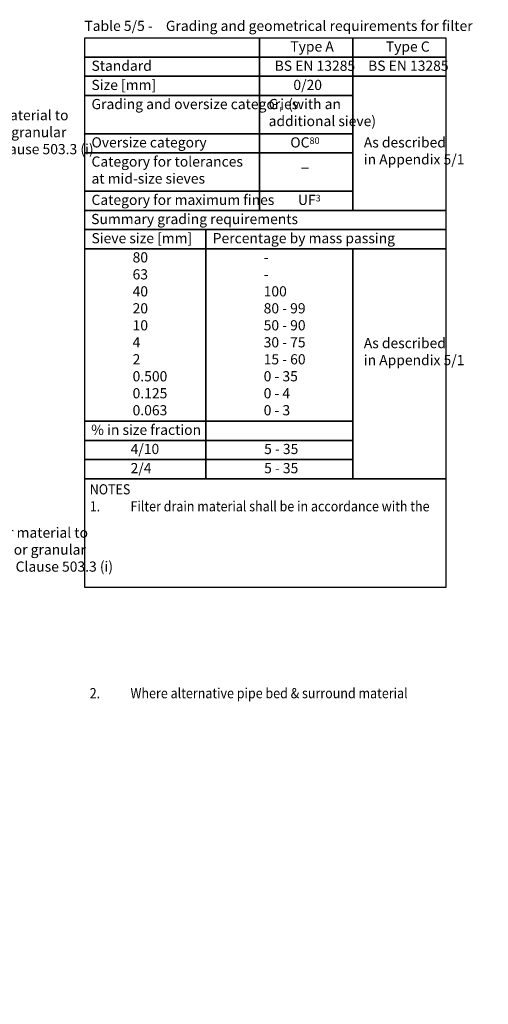
# Model space of a CAD drawing. Units: millimetres. Extents: x 623874 to 745509, y 252258 to 264775.
# Drawn here: x 634677 to 640427, y 252258 to 264332 of the extents above; entities that cross this region are included whole.
import ezdxf
from ezdxf import colors
from ezdxf.entities.mleader import LeaderData, LeaderLine
from ezdxf.math import Vec2, Vec3

# ---------------------------------------------------------------- set-up
doc = ezdxf.new("R2010")
doc.units = ezdxf.units.MM
doc.header["$LTSCALE"] = 50
doc.layers.add('C520_M_MH TYPE 1', color=3, linetype='Continuous')
doc.layers.add('Text_2.5_50', color=7, linetype='Continuous')
doc.styles.add('POLYPIPE_1in50', font='ARIALN.TTF', dxfattribs={"width": 0.9, "height": 125})
doc.styles.add('Table', font='ARIALN.TTF')

msp = doc.modelspace()

# ---------------------------------------------------------------- linework, layer by layer
at = {"layer": 'C520_M_MH TYPE 1'}
for points in [[(635471.1, 263872.9), (637619, 263872.9), (637619, 264107.9), (635471.1, 264107.9)], [(637619, 263872.9), (638765.1, 263872.9), (638765.1, 264107.9), (637619, 264107.9)], [(638765.1, 263872.9), (639911.3, 263872.9), (639911.3, 264107.9), (638765.1, 264107.9)], [(635471.1, 263637.9), (637619, 263637.9), (637619, 263872.9), (635471.1, 263872.9)], [(637619, 263637.9), (638765.1, 263637.9), (638765.1, 263872.9), (637619, 263872.9)], [(638765.1, 263637.9), (639911.3, 263637.9), (639911.3, 263872.9), (638765.1, 263872.9)], [(635471.1, 263402.9), (637619, 263402.9), (637619, 263637.9), (635471.1, 263637.9)], [(637619, 263402.9), (638765.1, 263402.9), (638765.1, 263637.9), (637619, 263637.9)], [(638765.1, 261992.9), (639911.3, 261992.9), (639911.3, 263637.9), (638765.1, 263637.9)], [(635471.1, 262932.9), (637619, 262932.9), (637619, 263402.9), (635471.1, 263402.9)], [(637619, 262932.9), (638765.1, 262932.9), (638765.1, 263402.9), (637619, 263402.9)], [(635471.1, 262697.9), (637619, 262697.9), (637619, 262932.9), (635471.1, 262932.9)], [(637619, 262697.9), (638765.1, 262697.9), (638765.1, 262932.9), (637619, 262932.9)], [(635471.1, 262227.9), (637619, 262227.9), (637619, 262697.9), (635471.1, 262697.9)], [(637619, 262227.9), (638765.1, 262227.9), (638765.1, 262697.9), (637619, 262697.9)], [(635471.1, 261992.9), (637619, 261992.9), (637619, 262227.9), (635471.1, 262227.9)], [(637619, 261992.9), (638765.1, 261992.9), (638765.1, 262227.9), (637619, 262227.9)], [(635471.1, 261757.9), (639911.3, 261757.9), (639911.3, 261992.9), (635471.1, 261992.9)], [(635471.1, 261522.9), (636962.3, 261522.9), (636962.3, 261757.9), (635471.1, 261757.9)], [(636962.3, 261522.9), (639911.3, 261522.9), (639911.3, 261757.9), (636962.3, 261757.9)], [(635471.1, 259407.9), (636962.3, 259407.9), (636962.3, 261522.9), (635471.1, 261522.9)], [(636962.3, 259407.9), (638765.1, 259407.9), (638765.1, 261522.9), (636962.3, 261522.9)], [(638765.1, 258702.9), (639911.3, 258702.9), (639911.3, 261522.9), (638765.1, 261522.9)], [(635471.1, 259172.9), (636962.3, 259172.9), (636962.3, 259407.9), (635471.1, 259407.9)], [(636962.3, 259172.9), (638765.1, 259172.9), (638765.1, 259407.9), (636962.3, 259407.9)], [(635471.1, 258937.9), (636962.3, 258937.9), (636962.3, 259172.9), (635471.1, 259172.9)], [(636962.3, 258937.9), (638765.1, 258937.9), (638765.1, 259172.9), (636962.3, 259172.9)], [(635471.1, 258702.9), (636962.3, 258702.9), (636962.3, 258937.9), (635471.1, 258937.9)], [(636962.3, 258702.9), (638765.1, 258702.9), (638765.1, 258937.9), (636962.3, 258937.9)], [(635471.1, 257375.1), (639911.3, 257375.1), (639911.3, 258702.9), (635471.1, 258702.9)]]:
    msp.add_lwpolyline(points, close=True, dxfattribs=at)

# ---------------------------------------------------------------- texts
at = {"layer": 'Text_2.5_50', "attachment_point": 1}
for s, insert, char_height, width, style in [('\\A1;\\pi-875,l875;{\\fArial Narrow|b1|i0|c0|p34;Table 5/5} -^IGrading and geometrical requirements for filter drain material', (635471.1, 264319.5), 125, 4859.486, 'POLYPIPE_1in50'), ('\\A1;Type A', (637997.9, 264066.1), 125, 3804.265, 'POLYPIPE_1in50'), ('\\A1;Type C', (639169.1, 264065.3), 125, 3804.265, 'POLYPIPE_1in50'), ('Standard', (635558.4, 263830.3), 125, 3804.265, 'POLYPIPE_1in50'), ('BS EN 13285', (637805.8, 263830.3), 125, 3804.265, 'POLYPIPE_1in50'), ('BS EN 13285', (638952, 263830.3), 125, 3804.265, 'POLYPIPE_1in50'), ('Size [mm]', (635558.4, 263595.3), 125, 3804.265, 'POLYPIPE_1in50'), ('0/20', (638035.3, 263595.3), 125, 3804.265, 'POLYPIPE_1in50'), ('Grading and oversize categories', (635558.4, 263360.3), 125, 3804.265, 'POLYPIPE_1in50'), ('\\A1;G{\\H0.6x;  }  (with an \\Padditional sieve)', (637731.5, 263360.3), 125, 3804.265, 'POLYPIPE_1in50'), ('\\A1;F', (637868.6, 263262.8), 60, 3804.265, 'POLYPIPE_1in50'), ('Oversize category', (635558.4, 262890.3), 125, 3804.265, 'POLYPIPE_1in50'), ('OC{\\H0.65217x;80}', (637997.4, 262890.3), 125, 3804.265, 'POLYPIPE_1in50'), ('As described \\Pin Appendix 5/1', (638898.9, 262890.3), 125, 3804.265, 'POLYPIPE_1in50'), ('Category for tolerances \\Pat mid-size sieves', (635558.4, 262655.3), 125, 3804.265, 'POLYPIPE_1in50'), ('_', (638129.8, 262655.3), 125, 3804.265, 'POLYPIPE_1in50'), ('Category for maximum fines', (635558.4, 262185.3), 125, 3804.265, 'POLYPIPE_1in50'), ('UF{\\H0.65217x;3}', (638091.1, 262185.3), 125, 3804.265, 'POLYPIPE_1in50'), ('Summary grading requirements', (635554.6, 261950.5), 125, 3804.265, 'POLYPIPE_1in50'), ('Sieve size [mm]', (635558.4, 261715.5), 125, 3804.265, 'POLYPIPE_1in50'), ('Percentage by mass passing', (637045.8, 261715.5), 125, 3804.265, 'POLYPIPE_1in50'), ('80\\P63\\P40\\P20\\P10\\P4\\P2\\P0.500\\P0.125\\P0.063', (636062.7, 261480.5), 125, 3804.265, 'POLYPIPE_1in50'), ('-\\P-\\P100\\P80 - 99\\P50 - 90\\P30 - 75\\P15 - 60\\P0 - 35\\P0 - 4\\P0 - 3', (637670.6, 261480.5), 125, 3804.265, 'POLYPIPE_1in50'), ('As described \\Pin Appendix 5/1', (638898.9, 260429), 125, 3804.265, 'POLYPIPE_1in50'), ('% in size fraction', (635554.6, 259365.5), 125, 3804.265, 'POLYPIPE_1in50'), ('4/10', (636038.3, 259130.5), 125, 3804.265, 'POLYPIPE_1in50'), ('5 - 35', (637676.2, 259130.5), 125, 3804.265, 'POLYPIPE_1in50'), ('2/4', (636038.3, 258895.5), 125, 3804.265, 'POLYPIPE_1in50'), ('5 - 35', (637676.2, 258895.5), 125, 3804.265, 'POLYPIPE_1in50'), ('{\\fArial Narrow|b1|i0|c0|p34;\\W0.9;NOTES\\fArial Narrow|b0|i0|c0|p34;\\P\\pi-250,l250,t250;1.^IFilter drain material shall be in accordance with the relevant provisions of MCHW, Volume 1, Series 500, Clause 505. \\P2.^IWhere alternative pipe bed & surround material specification(s) are proposed, these should be agreed with the overseeing engineer before final design or installation activities commence. }', (635536.8, 258636.1), 125, 4396.482, 'Table')]:
    msp.add_mtext(s, dxfattribs=dict(at, insert=insert, char_height=char_height, width=width, style=style))

# ---------------------------------------------------------------- leaders
ml = msp.add_multileader_mtext('Standard')
ml.set_content('Type A or C filter material to \\PSHW Clause 505 or granular \\Pmaterial to SHW Clause 503.3 (i)', color=256, style='POLYPIPE_1in50')
ml.set_leader_properties()
ml.build(insert=Vec2(0, 0))
ml.multileader.update_dxf_attribs({"dogleg_length": 100, "arrow_head_size": 100})
ctx = ml.context
ctx.base_point, ctx.char_height, ctx.arrow_head_size, ctx.plane_origin = Vec3(633058.4, 263143.6), 125, 100, Vec3(632729.8, 263143.6)
notes = []
notes.append((ctx, [(0, (1, 1, 0), (632958.4, 263143.6), (1, 0), 100, [(0, [(632643.1, 263143.6)], 0, [])])]))
ctx.mtext.insert, ctx.mtext.flow_direction = Vec3(633060.4, 263224.4), 5
ml = msp.add_multileader_mtext('Standard')
ml.set_content('Type A or C filter material to \\PSHW Clause 505 or granular \\Pmaterial to SHW Clause 503.3 (i)', color=256, style='POLYPIPE_1in50')
ml.set_leader_properties()
ml.build(insert=Vec2(0, 0))
ml.multileader.update_dxf_attribs({"dogleg_length": 100, "arrow_head_size": 100})
ctx = ml.context
ctx.base_point, ctx.char_height, ctx.arrow_head_size, ctx.plane_origin = Vec3(633297.4, 258023.7), 125, 100, Vec3(632968.8, 258023.7)
notes.append((ctx, [(0, (1, 1, 0), (633197.4, 258023.7), (1, 0), 100, [(0, [(632882.1, 258023.7)], 0, [])])]))
ctx.mtext.insert, ctx.mtext.flow_direction = Vec3(633299.4, 258104.6), 5
for ctx, leaders in notes:
    for number, flags, end, landing, length, lines in leaders:
        leader = LeaderData()
        leader.index, (leader.has_last_leader_line, leader.has_dogleg_vector, leader.attachment_direction) = number, flags
        leader.last_leader_point, leader.dogleg_vector, leader.dogleg_length = Vec3(end), Vec3(landing), length
        for number, points, colour, breaks in lines:
            line = LeaderLine()
            line.index, line.vertices, line.color, line.breaks = number, Vec3.list(points), colors.encode_raw_color(colour), breaks
            leader.lines.append(line)
        ctx.leaders.append(leader)

doc.saveas('drawing.dxf')
